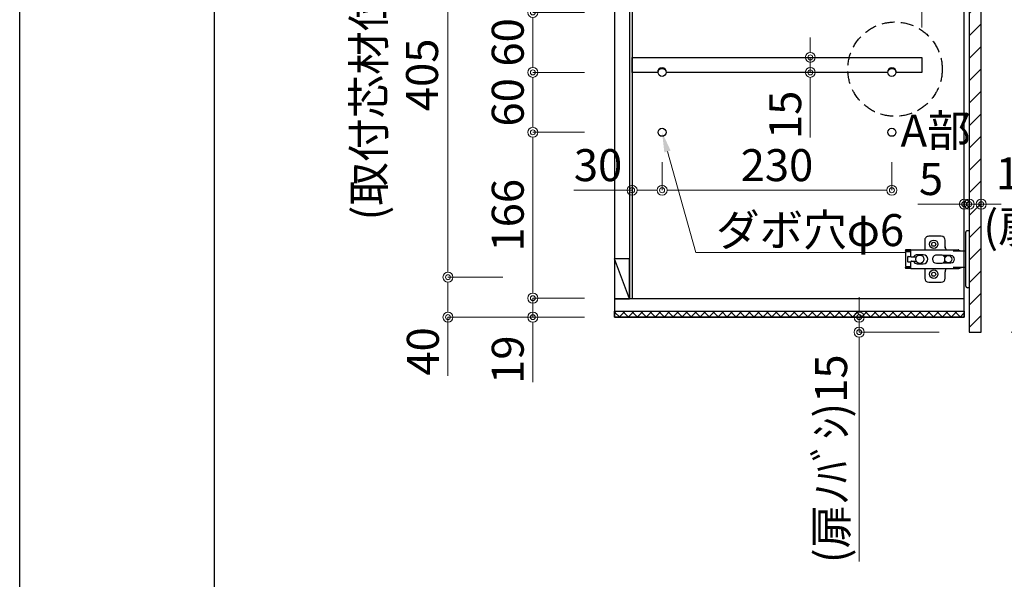
# Model space of a CAD drawing. Units: millimetres. Extents: x 8338 to 12538, y -6055 to -2828.
# Drawn here: x 8338 to 9323, y -5429 to -4869 of the extents above; entities that cross this region are included whole.
import ezdxf
from ezdxf import colors
from ezdxf.entities.mleader import LeaderData, LeaderLine
from ezdxf.math import Vec2, Vec3

# ---------------------------------------------------------------- set-up
doc = ezdxf.new("R2010")
doc.units = ezdxf.units.MM
doc.linetypes.add('DASHED', pattern=[19.05, 12.7, -6.35])
doc.layers.get('0').update_dxf_attribs({"linetype": 'CONTINUOUS'})
doc.layers.get('Defpoints').update_dxf_attribs({"color": 8, "linetype": 'CONTINUOUS'})
doc.layers.add('図面範囲', color=7, linetype='CONTINUOUS', plot=False)
doc.layers.add('外形線', color=3, linetype='CONTINUOUS')
doc.layers.add('外枠', color=7, linetype='CONTINUOUS')
doc.layers.add('寸法', color=7, linetype='CONTINUOUS', lineweight=9)
doc.styles.add('32mm文字', font='txt', dxfattribs={"height": 32})
doc.dimstyles.new('32mm寸法', dxfattribs={"dimtxt": 32, "dimasz": 10, "dimexe": 0, "dimexo": 30, "dimgap": 5, "dimtad": 1, "dimdsep": 46, "dimtxsty": '32mm文字', "dimblk": 'ORIGIN2', "dimcen": 5, "dimclrd": 256, "dimclre": 256, "dimclrt": 256, "dimadec": 0, "dimazin": 0, "dimtfac": 1, "dimtmove": 0, "dimatfit": 3, "dimldrblk": 'OPEN30', "dimfxl": 1, "dimlwd": 9, "dimlwe": 9, "dimarcsym": 0})

# ---------------------------------------------------------------- blocks, each defined once
blk = doc.blocks.new('_Origin2')
at = {"color": 0, "linetype": 'ByBlock', "lineweight": -2}
blk.add_line((-0.5, 0), (-1, 0), dxfattribs=at)
for radius in [0.5, 0.25]:
    blk.add_circle((0, 0), radius, dxfattribs=at)
blk = doc.blocks.new('*D34')
at = {"layer": 'Defpoints', "color": 0, "transparency": 16777216}
for p in [(9178.01, -5166.45), (9283.21, -5166.45), (9288.21, -5181.45)]:
    blk.add_point(p, dxfattribs=at)
at = {"layer": '寸法', "lineweight": 9, "transparency": 16777216}
for p, q in [((9178.01, -5156.45), (9178.01, -5146.45)), ((9253.21, -5166.45), (9178.01, -5166.45)), ((9178.01, -5166.45), (9178.01, -5181.45)), ((9258.21, -5181.45), (9178.01, -5181.45)), ((9178.01, -5191.45), (9178.01, -5411.17))]:
    blk.add_line(p, q, dxfattribs=at)
at = {"layer": '寸法', "lineweight": 9, "transparency": 16777216, "xscale": 10, "yscale": 10, "zscale": 10}
for p, rotation in [((9178.01, -5166.45), 270), ((9178.01, -5181.45), 90)]:
    blk.add_blockref('_Origin2', p, dxfattribs=dict(at, rotation=rotation))
at = {"layer": '寸法', "transparency": 16777216, "insert": (9154.09, -5308.22), "char_height": 32, "attachment_point": 5, "rotation": 90, "style": '32mm文字'}
blk.add_mtext('(扉ﾉﾊﾞｼ)15', dxfattribs=at)
blk = doc.blocks.new('_Open30')
at = {"color": 0, "linetype": 'ByBlock', "lineweight": -2}
for p, q in [((-1, 0.268), (0, 0)), ((0, 0), (-1, -0.268)), ((0, 0), (-1, 0))]:
    blk.add_line(p, q, dxfattribs=at)
blk = doc.blocks.new('蝶番')
at = {"color": 14, "linetype": 'Continuous'}
for p, q in [((-3.5, 28.5), (-1.6, 28.5)), ((-0.1, 27), (0, 27)), ((0, 27), (0, -27)), ((37.13, 23.04), (24.63, 23.04)), ((20.63, 19.04), (20.63, 12.54)), ((41.13, 9.54), (41.13, 19.04)), ((0, 8.25), (12.54, 8.25)), ((6.8, 9.17), (4.4, 8.25)), ((54.9, 9.25), (7.23, 9.25)), ((22.66, 3.6), (14.8, 3.6)), ((21.2, 2.4), (20.18, 2.4)), ((29.4, 4), (24.4, 4)), ((48.5, 4.5), (42.5, 4.5)), ((54.3, 2.05), (49.61, 2.05)), ((54.9, 9.25), (60.4, 9.25)), ((54.9, 9.25), (54.9, 2.65)), ((54.9, 8.05), (60.2, 8.05)), ((59.9, 7.45), (54.9, 7.45)), ((54.9, 2.85), (57.7, 2.85)), ((58.2, -2.35), (58.2, 2.35)), ((60.4, 8.25), (60.2, 8.05)), ((60.4, 8.25), (60.4, 9.25)), ((60.4, -6.95), (60.4, 6.95)), ((12.54, -8.25), (0, -8.25)), ((6.8, -9.17), (4.4, -8.25)), ((54.9, -9.25), (7.23, -9.25)), ((14.8, -3.6), (22.66, -3.6)), ((20.18, -2.4), (21.2, -2.4)), ((24.4, -4), (29.4, -4)), ((41.13, -18.96), (41.13, -9.46)), ((42.5, -4.5), (48.5, -4.5)), ((49.61, -2.05), (54.3, -2.05)), ((54.9, -2.65), (54.9, -9.25)), ((57.7, -2.85), (54.9, -2.85)), ((54.9, -7.45), (59.9, -7.45)), ((54.9, -8.05), (60.2, -8.05)), ((54.9, -9.25), (60.4, -9.25)), ((60.2, -8.05), (60.4, -8.25)), ((60.4, -9.25), (60.4, -8.25)), ((20.63, -11.2), (20.63, -18.96)), ((-3.5, -28.5), (-1.6, -28.5)), ((-0.1, -27), (0, -27)), ((24.63, -22.96), (37.13, -22.96))]:
    blk.add_line(p, q, dxfattribs=at)
for centre, radius in [((32.13, 15.04), 4.25), ((32.13, 15.04), 2), ((17.5, 0), 3.6), ((46, 0), 4.15), ((32.13, -14.96), 4.25), ((32.13, -14.96), 2)]:
    blk.add_circle(centre, radius, dxfattribs=at)
for centre, radius, start, end in [((-1.6, 27), 1.5, 0, 90), ((24.63, 19.04), 4, 90, 180), ((37.13, 19.04), 4, 0, 90), ((15.63, 12.54), 5, 318.78751, 0), ((7.23, 8.05), 1.2, 90, 110.99953), ((14.8, 0), 3.6, 90, 270), ((24.4, 0), 4, 90, 143.1301), ((29.4, 0), 4, 0, 90), ((42.5, 0), 4.5, 90, 270), ((48.5, 0), 4.5, 27.10068, 90), ((54.3, 2.65), 0.6, 270, 0), ((57.7, 2.35), 0.5, 0, 90), ((59.9, 6.95), 0.5, 0, 90), ((7.23, -8.05), 1.2, 249.00047, 270), ((15.63, -12.46), 5, 0, 39.87736), ((24.4, 0), 4, 216.8699, 270), ((29.4, 0), 4, 270, 0), ((48.5, 0), 4.5, 270, 332.89912), ((54.3, -2.65), 0.6, 0, 90), ((57.7, -2.35), 0.5, 270, 0), ((59.9, -6.95), 0.5, 270, 0), ((24.63, -18.96), 4, 180, 270), ((37.13, -18.96), 4, 270, 0), ((-1.6, -27), 1.5, 270, 0)]:
    blk.add_arc(centre, radius, start, end, dxfattribs=at)
blk = doc.blocks.new('A$Ca91243d7')
at = {"color": 0, "linetype": 'Continuous', "xscale": -1}
blk.add_blockref('蝶番', (60.4, 28.5), dxfattribs=at)
blk = doc.blocks.new('*D48')
at = {"layer": 'Defpoints', "color": 0, "transparency": 16777216}
for p in [(8950.71, -4827.66), (8950.71, -4886.46), (9240.71, -4906.45)]:
    blk.add_point(p, dxfattribs=at)
at = {"layer": '寸法', "lineweight": 9, "transparency": 16777216}
for p, q in [((8950.71, -4856.46), (8950.71, -4827.66)), ((9230.71, -4827.66), (8960.71, -4827.66)), ((9240.71, -4876.45), (9240.71, -4827.66))]:
    blk.add_line(p, q, dxfattribs=at)
at = {"layer": '寸法', "lineweight": 9, "transparency": 16777216, "xscale": 10, "yscale": 10, "zscale": 10, "rotation": 180}
blk.add_blockref('_Origin2', (8950.71, -4827.66), dxfattribs=at)
at = {"layer": '寸法', "lineweight": 9, "transparency": 16777216, "xscale": 10, "yscale": 10, "zscale": 10}
blk.add_blockref('_Origin2', (9240.71, -4827.66), dxfattribs=at)
at = {"layer": '寸法', "transparency": 16777216, "insert": (9095.71, -4806.66), "char_height": 32, "attachment_point": 5, "style": '32mm文字'}
blk.add_mtext('290', dxfattribs=at)
blk = doc.blocks.new('*D49')
at = {"layer": 'Defpoints', "color": 0, "transparency": 16777216}
for p in [(8980.71, -4981.45), (9210.71, -4981.45), (8980.71, -5039.46)]:
    blk.add_point(p, dxfattribs=at)
at = {"layer": '寸法', "lineweight": 9, "transparency": 16777216}
for p, q in [((8980.71, -5011.45), (8980.71, -5039.46)), ((9210.71, -5011.45), (9210.71, -5039.46)), ((9200.71, -5039.46), (8990.71, -5039.46))]:
    blk.add_line(p, q, dxfattribs=at)
at = {"layer": '寸法', "lineweight": 9, "transparency": 16777216, "xscale": 10, "yscale": 10, "zscale": 10, "rotation": 180}
blk.add_blockref('_Origin2', (8980.71, -5039.46), dxfattribs=at)
at = {"layer": '寸法', "lineweight": 9, "transparency": 16777216, "xscale": 10, "yscale": 10, "zscale": 10}
blk.add_blockref('_Origin2', (9210.71, -5039.46), dxfattribs=at)
at = {"layer": '寸法', "transparency": 16777216, "insert": (9095.71, -5018.46), "char_height": 32, "attachment_point": 5, "style": '32mm文字'}
blk.add_mtext('230', dxfattribs=at)
blk = doc.blocks.new('*D35')
at = {"layer": 'Defpoints', "color": 0, "transparency": 16777216}
for p in [(8950.71, -4981.45), (8980.71, -4981.45), (8950.71, -5039.46)]:
    blk.add_point(p, dxfattribs=at)
at = {"layer": '寸法', "lineweight": 9, "transparency": 16777216}
for p, q in [((8950.71, -5011.45), (8950.71, -5039.46)), ((8980.71, -5011.45), (8980.71, -5039.46)), ((8950.71, -5039.46), (8892.54, -5039.46)), ((8970.71, -5039.46), (8960.71, -5039.46))]:
    blk.add_line(p, q, dxfattribs=at)
at = {"layer": '寸法', "lineweight": 9, "transparency": 16777216, "xscale": 10, "yscale": 10, "zscale": 10, "rotation": 180}
blk.add_blockref('_Origin2', (8950.71, -5039.46), dxfattribs=at)
at = {"layer": '寸法', "lineweight": 9, "transparency": 16777216, "xscale": 10, "yscale": 10, "zscale": 10}
blk.add_blockref('_Origin2', (8980.71, -5039.46), dxfattribs=at)
at = {"layer": '寸法', "transparency": 16777216, "insert": (8916.62, -5018.46), "char_height": 32, "attachment_point": 5, "style": '32mm文字'}
blk.add_mtext('30', dxfattribs=at)
blk = doc.blocks.new('*D50')
at = {"layer": 'Defpoints', "color": 0, "transparency": 16777216}
for p in [(9129.1, -4906.45), (9129.1, -4921.45), (9129.1, -4921.45)]:
    blk.add_point(p, dxfattribs=at)
at = {"layer": '寸法', "lineweight": 9, "transparency": 16777216}
for p, q in [((9129.1, -4896.45), (9129.1, -4886.45)), ((9099.1, -4906.45), (9129.1, -4906.45)), ((9129.1, -4906.45), (9129.1, -4921.45)), ((9099.1, -4921.45), (9129.1, -4921.45)), ((9129.1, -4931.45), (9129.1, -4986.54))]:
    blk.add_line(p, q, dxfattribs=at)
at = {"layer": '寸法', "lineweight": 9, "transparency": 16777216, "xscale": 10, "yscale": 10, "zscale": 10}
for p, rotation in [((9129.1, -4906.45), 270), ((9129.1, -4921.45), 90)]:
    blk.add_blockref('_Origin2', p, dxfattribs=dict(at, rotation=rotation))
at = {"layer": '寸法', "transparency": 16777216, "insert": (9108.1, -4964), "char_height": 32, "attachment_point": 5, "rotation": 90, "style": '32mm文字'}
blk.add_mtext('15', dxfattribs=at)
blk = doc.blocks.new('*D37')
at = {"layer": 'Defpoints', "color": 0, "transparency": 16777216}
for p in [(9300.21, -4686.45), (9300.21, -5181.45), (9431.94, -5181.45)]:
    blk.add_point(p, dxfattribs=at)
at = {"layer": '寸法', "lineweight": 9, "transparency": 16777216}
for p, q in [((9330.21, -4686.45), (9431.94, -4686.45)), ((9431.94, -4696.45), (9431.94, -5171.45)), ((9330.21, -5181.45), (9431.94, -5181.45))]:
    blk.add_line(p, q, dxfattribs=at)
at = {"layer": '寸法', "lineweight": 9, "transparency": 16777216, "xscale": 10, "yscale": 10, "zscale": 10}
for p, rotation in [((9431.94, -4686.45), 90), ((9431.94, -5181.45), 270)]:
    blk.add_blockref('_Origin2', p, dxfattribs=dict(at, rotation=rotation))
at = {"layer": '寸法', "transparency": 16777216, "insert": (9408.02, -4933.95), "char_height": 32, "attachment_point": 5, "rotation": 90, "style": '32mm文字'}
blk.add_mtext('(扉) 495', dxfattribs=at)
blk = doc.blocks.new('*D54')
at = {"layer": 'Defpoints', "color": 0, "transparency": 16777216}
for p in [(9283.21, -5053.38), (9283.21, -5053.64), (9288.21, -5053.64)]:
    blk.add_point(p, dxfattribs=at)
at = {"layer": '寸法', "lineweight": 9, "transparency": 16777216}
for p, q in [((9283.21, -5023.64), (9283.21, -5053.38)), ((9288.21, -5023.64), (9288.21, -5053.38)), ((9273.21, -5053.38), (9236.64, -5053.38)), ((9288.21, -5053.38), (9283.21, -5053.38)), ((9298.21, -5053.38), (9308.21, -5053.38))]:
    blk.add_line(p, q, dxfattribs=at)
at = {"layer": '寸法', "lineweight": 9, "transparency": 16777216, "xscale": 10, "yscale": 10, "zscale": 10}
blk.add_blockref('_Origin2', (9283.21, -5053.38), dxfattribs=at)
at = {"layer": '寸法', "lineweight": 9, "transparency": 16777216, "xscale": 10, "yscale": 10, "zscale": 10, "rotation": 180}
blk.add_blockref('_Origin2', (9288.21, -5053.38), dxfattribs=at)
at = {"layer": '寸法', "transparency": 16777216, "insert": (9249.93, -5032.38), "char_height": 32, "attachment_point": 5, "style": '32mm文字'}
blk.add_mtext('5', dxfattribs=at)
blk = doc.blocks.new('*D55')
at = {"layer": 'Defpoints', "color": 0, "transparency": 16777216}
for p in [(9288.21, -5039.56), (9300.21, -5039.56), (9300.21, -5053.38)]:
    blk.add_point(p, dxfattribs=at)
at = {"layer": '寸法', "lineweight": 9, "transparency": 16777216}
for p, q in [((9278.21, -5053.38), (9268.21, -5053.38)), ((9288.21, -5069.56), (9288.21, -5053.38)), ((9288.21, -5053.38), (9300.21, -5053.38)), ((9300.21, -5069.56), (9300.21, -5053.38)), ((9310.21, -5053.38), (9320.21, -5053.38))]:
    blk.add_line(p, q, dxfattribs=at)
at = {"layer": '寸法', "lineweight": 9, "transparency": 16777216, "xscale": 10, "yscale": 10, "zscale": 10}
blk.add_blockref('_Origin2', (9288.21, -5053.38), dxfattribs=at)
at = {"layer": '寸法', "lineweight": 9, "transparency": 16777216, "xscale": 10, "yscale": 10, "zscale": 10, "rotation": 180}
blk.add_blockref('_Origin2', (9300.21, -5053.38), dxfattribs=at)
at = {"layer": '寸法', "transparency": 16777216, "insert": (9338.89, -5053.38), "char_height": 32, "attachment_point": 5, "style": '32mm文字'}
blk.add_mtext('12\\P(扉)', dxfattribs=at)
blk = doc.blocks.new('*D39')
at = {"layer": 'Defpoints', "color": 0, "transparency": 16777216}
for p in [(8933.21, -4861.45), (8851.38, -4921.45), (8933.21, -4921.45)]:
    blk.add_point(p, dxfattribs=at)
at = {"layer": '寸法', "lineweight": 9, "transparency": 16777216}
for p, q in [((8903.21, -4861.45), (8851.38, -4861.45)), ((8851.38, -4871.45), (8851.38, -4911.45)), ((8903.21, -4921.45), (8851.38, -4921.45))]:
    blk.add_line(p, q, dxfattribs=at)
at = {"layer": '寸法', "lineweight": 9, "transparency": 16777216, "xscale": 10, "yscale": 10, "zscale": 10}
for p, rotation in [((8851.38, -4861.45), 90), ((8851.38, -4921.45), 270)]:
    blk.add_blockref('_Origin2', p, dxfattribs=dict(at, rotation=rotation))
at = {"layer": '寸法', "transparency": 16777216, "insert": (8830.38, -4891.45), "char_height": 32, "attachment_point": 5, "rotation": 90, "style": '32mm文字'}
blk.add_mtext('60', dxfattribs=at)
blk = doc.blocks.new('*D40')
at = {"layer": 'Defpoints', "color": 0, "transparency": 16777216}
for p in [(8933.21, -4921.45), (8851.38, -4981.45), (8933.21, -4981.45)]:
    blk.add_point(p, dxfattribs=at)
at = {"layer": '寸法', "lineweight": 9, "transparency": 16777216}
for p, q in [((8903.21, -4921.45), (8851.38, -4921.45)), ((8851.38, -4931.45), (8851.38, -4971.45)), ((8903.21, -4981.45), (8851.38, -4981.45))]:
    blk.add_line(p, q, dxfattribs=at)
at = {"layer": '寸法', "lineweight": 9, "transparency": 16777216, "xscale": 10, "yscale": 10, "zscale": 10}
for p, rotation in [((8851.38, -4921.45), 90), ((8851.38, -4981.45), 270)]:
    blk.add_blockref('_Origin2', p, dxfattribs=dict(at, rotation=rotation))
at = {"layer": '寸法', "transparency": 16777216, "insert": (8830.38, -4951.45), "char_height": 32, "attachment_point": 5, "rotation": 90, "style": '32mm文字'}
blk.add_mtext('60', dxfattribs=at)
blk = doc.blocks.new('*D42')
at = {"layer": 'Defpoints', "color": 0, "transparency": 16777216}
for p in [(8851.38, -5126.45), (8766.42, -5166.45), (8902.71, -5166.45)]:
    blk.add_point(p, dxfattribs=at)
at = {"layer": '寸法', "lineweight": 9, "transparency": 16777216}
for p, q in [((8821.38, -5126.45), (8766.42, -5126.45)), ((8766.42, -5136.45), (8766.42, -5156.45)), ((8872.71, -5166.45), (8766.42, -5166.45)), ((8766.42, -5166.45), (8766.42, -5225.11))]:
    blk.add_line(p, q, dxfattribs=at)
at = {"layer": '寸法', "lineweight": 9, "transparency": 16777216, "xscale": 10, "yscale": 10, "zscale": 10}
for p, rotation in [((8766.42, -5126.45), 90), ((8766.42, -5166.45), 270)]:
    blk.add_blockref('_Origin2', p, dxfattribs=dict(at, rotation=rotation))
at = {"layer": '寸法', "transparency": 16777216, "insert": (8745.42, -5200.78), "char_height": 32, "attachment_point": 5, "rotation": 90, "style": '32mm文字'}
blk.add_mtext('40', dxfattribs=at)
blk = doc.blocks.new('*D43')
at = {"layer": 'Defpoints', "color": 0, "transparency": 16777216}
for p in [(8851.38, -4721.45), (8766.42, -5126.45), (8851.38, -5126.45)]:
    blk.add_point(p, dxfattribs=at)
at = {"layer": '寸法', "lineweight": 9, "transparency": 16777216}
for p, q in [((8821.38, -4721.45), (8766.42, -4721.45)), ((8766.42, -4731.45), (8766.42, -5116.45)), ((8821.38, -5126.45), (8766.42, -5126.45))]:
    blk.add_line(p, q, dxfattribs=at)
at = {"layer": '寸法', "lineweight": 9, "transparency": 16777216, "xscale": 10, "yscale": 10, "zscale": 10}
for p, rotation in [((8766.42, -4721.45), 90), ((8766.42, -5126.45), 270)]:
    blk.add_blockref('_Origin2', p, dxfattribs=dict(at, rotation=rotation))
at = {"layer": '寸法', "transparency": 16777216, "insert": (8717.94, -4923.95), "char_height": 32, "attachment_point": 5, "rotation": 90, "style": '32mm文字'}
blk.add_mtext('(取付芯材位置)\\P405', dxfattribs=at)
blk = doc.blocks.new('*D46')
at = {"layer": 'Defpoints', "color": 0, "transparency": 16777216}
for p in [(8933.21, -4981.45), (8851.38, -5147.45), (8933.21, -5147.45)]:
    blk.add_point(p, dxfattribs=at)
at = {"layer": '寸法', "lineweight": 9, "transparency": 16777216}
for p, q in [((8903.21, -4981.45), (8851.38, -4981.45)), ((8851.38, -4991.45), (8851.38, -5137.45)), ((8903.21, -5147.45), (8851.38, -5147.45))]:
    blk.add_line(p, q, dxfattribs=at)
at = {"layer": '寸法', "lineweight": 9, "transparency": 16777216, "xscale": 10, "yscale": 10, "zscale": 10}
for p, rotation in [((8851.38, -4981.45), 90), ((8851.38, -5147.45), 270)]:
    blk.add_blockref('_Origin2', p, dxfattribs=dict(at, rotation=rotation))
at = {"layer": '寸法', "transparency": 16777216, "insert": (8830.38, -5064.45), "char_height": 32, "attachment_point": 5, "rotation": 90, "style": '32mm文字'}
blk.add_mtext('166', dxfattribs=at)
blk = doc.blocks.new('*D47')
at = {"layer": 'Defpoints', "color": 0, "transparency": 16777216}
for p in [(8933.21, -5147.45), (8851.38, -5166.45), (8933.21, -5166.45)]:
    blk.add_point(p, dxfattribs=at)
at = {"layer": '寸法', "lineweight": 9, "transparency": 16777216}
for p, q in [((8851.38, -5137.45), (8851.38, -5127.45)), ((8903.21, -5147.45), (8851.38, -5147.45)), ((8851.38, -5147.45), (8851.38, -5166.45)), ((8903.21, -5166.45), (8851.38, -5166.45)), ((8851.38, -5176.45), (8851.38, -5231.54))]:
    blk.add_line(p, q, dxfattribs=at)
at = {"layer": '寸法', "lineweight": 9, "transparency": 16777216, "xscale": 10, "yscale": 10, "zscale": 10}
for p, rotation in [((8851.38, -5147.45), 270), ((8851.38, -5166.45), 90)]:
    blk.add_blockref('_Origin2', p, dxfattribs=dict(at, rotation=rotation))
at = {"layer": '寸法', "transparency": 16777216, "insert": (8830.38, -5209), "char_height": 32, "attachment_point": 5, "rotation": 90, "style": '32mm文字'}
blk.add_mtext('19', dxfattribs=at)
blk = doc.blocks.new('*D56')
at = {"layer": 'Defpoints', "color": 0, "transparency": 16777216}
for p in [(9283.21, -4681.45), (9300.21, -5181.45), (9528.5, -5181.45)]:
    blk.add_point(p, dxfattribs=at)
at = {"layer": '寸法', "lineweight": 9, "transparency": 16777216}
for p, q in [((9313.21, -4681.45), (9528.5, -4681.45)), ((9528.5, -4691.45), (9528.5, -5171.45)), ((9330.21, -5181.45), (9528.5, -5181.45))]:
    blk.add_line(p, q, dxfattribs=at)
at = {"layer": '寸法', "lineweight": 9, "transparency": 16777216, "xscale": 10, "yscale": 10, "zscale": 10}
for p, rotation in [((9528.5, -4681.45), 90), ((9528.5, -5181.45), 270)]:
    blk.add_blockref('_Origin2', p, dxfattribs=dict(at, rotation=rotation))
at = {"layer": '寸法', "transparency": 16777216, "insert": (9504.82, -4931.45), "char_height": 32, "width": 248.8463, "attachment_point": 5, "rotation": 90, "style": '32mm文字'}
blk.add_mtext('(吊戸棚)500', dxfattribs=at)

msp = doc.modelspace()

# ---------------------------------------------------------------- hatches: boundary and pattern name
h = msp.add_hatch()
h.set_pattern_fill('ANSI31', color=4, scale=5)
h.set_pattern_definition([(45, (7485.88, -6058.723), (-11.22532, 11.22532), [])])
h.paths.add_polyline_path([(9288.21, -4686.454), (9300.21, -4686.454), (9300.21, -5181.454), (9288.21, -5181.454)])
h = msp.add_hatch()
h.set_pattern_fill('ANSI37', color=4, scale=2)
h.set_pattern_definition([(45, (-15.3155, -11.529), (-4.490128, 4.490128), []), (135, (-15.3155, -11.529), (-4.490128, -4.490128), [])])
h.paths.add_polyline_path([(8933.21, -5166.454), (8933.21, -5160.454), (9283.21, -5160.454), (9283.21, -5166.454)])

# ---------------------------------------------------------------- linework, layer by layer
at = {"linetype": 'DASHED'}
msp.add_circle((9213.887, -4918.25), 47.24, dxfattribs=at)
at = {"layer": '図面範囲'}
msp.add_lwpolyline([(8337.722, -3085.293), (12537.722, -3085.293), (12537.722, -6055.293), (8337.722, -6055.293)], close=True, dxfattribs=at)
at = {"layer": '外形線'}
for p, q in [((8948.21, -4696.454), (8948.21, -5147.954)), ((8950.71, -4696.454), (8950.71, -5147.954)), ((9283.21, -5147.954), (8933.21, -5147.954))]:
    msp.add_line(p, q, dxfattribs=at)
at = {"layer": '外形線', "color": 3}
msp.add_line((8948.21, -5147.954), (8933.21, -5107.954), dxfattribs=at)
at = {"layer": '外形線'}
for points in [[(9283.21, -4681.454), (8933.21, -4681.454), (8933.21, -5166.454), (9283.21, -5166.454)], [(9300.21, -4686.454), (9288.21, -4686.454), (9288.21, -5181.454), (9300.21, -5181.454)], [(9283.21, -5166.454), (8933.21, -5166.454), (8933.21, -5160.454), (9283.21, -5160.454)]]:
    msp.add_lwpolyline(points, close=True, dxfattribs=at)
for points in [[(8976.21, -4921.454), (8950.71, -4921.454), (8950.71, -4906.454), (9240.71, -4906.454), (9240.71, -4921.454), (9215.21, -4921.454)], [(9206.21, -4921.454), (8985.21, -4921.454)]]:
    msp.add_lwpolyline(points, dxfattribs=at)
at = {"layer": '外形線', "color": 3}
msp.add_lwpolyline([(8948.21, -5107.954), (8933.21, -5107.954), (8933.21, -5147.954), (8948.21, -5147.954)], close=True, dxfattribs=at)
at = {"layer": '外形線'}
for centre in [(8980.71, -4921.454), (9210.71, -4921.454), (8980.71, -4981.454), (9210.71, -4981.454)]:
    msp.add_circle(centre, 4, dxfattribs=at)
for centre in [(8980.71, -4921.454), (9210.71, -4921.454)]:
    msp.add_arc(centre, 4.5, 0, 180, dxfattribs=at)
at = {"layer": '外枠', "linetype": 'Continuous'}
msp.add_lwpolyline([(8532.722, -5945.293), (8532.722, -3195.293), (12342.722, -3195.293), (12342.722, -5945.293)], close=True, dxfattribs=at)

# ---------------------------------------------------------------- block references
at = {"xscale": -1, "rotation": 180}
msp.add_blockref('A$Ca91243d7', (9224.311, -5079.954), dxfattribs=at)

# ---------------------------------------------------------------- texts
at = {"layer": '寸法', "insert": (9288.585, -4963.758), "char_height": 32, "attachment_point": 3, "style": '32mm文字'}
msp.add_mtext_dynamic_manual_height_columns('\\pxqc;A部', width=68.13299, gutter_width=160, heights=[0], dxfattribs=at)

# ---------------------------------------------------------------- dimensions: what is measured, and where the dimension line sits
at = {"layer": '寸法'}
for base, p1, text, picture, middle in [((9528.501, -5181.454), (9283.21, -4681.454), '(吊戸棚)<>', '*D56', (9504.82, -4931.454)), ((9431.943, -5181.454), (9300.21, -4686.454), '(扉) <>', '*D37', (9408.019, -4933.954))]:
    dim = msp.add_linear_dim(base=base, p1=p1, p2=(9300.21, -5181.454), angle=90, text=text, dimstyle='32mm寸法', dxfattribs=at)
    dim.commit()
    dim.dimension.update_dxf_attribs({"geometry": picture, "text_midpoint": middle})
for base, p1, p2, text, picture, middle in [((8766.42, -5126.454), (8851.381, -4721.454), (8851.381, -5126.454), '(取付芯材位置)\\P<>', '*D43', (8766.42, -4923.954)), ((9178.009, -5166.454), (9288.21, -5181.454), (9283.21, -5166.454), '(扉ﾉﾊﾞｼ)<>', '*D34', (9178.009, -5308.221))]:
    dim = msp.add_linear_dim(base=base, p1=p1, p2=p2, angle=90, text=text, dimstyle='32mm寸法', dxfattribs=at)
    dim.commit()
    dim.dimension.update_dxf_attribs({"geometry": picture, "text_midpoint": middle, "dimtype": 160})
for base, p1, p2, angle, picture, middle in [((8950.71, -4827.664), (9240.71, -4906.454), (8950.71, -4886.46), 180, '*D48', (9095.71, -4806.664)), ((8851.381, -4921.454), (8933.21, -4861.454), (8933.21, -4921.454), 90, '*D39', (8830.381, -4891.454)), ((9129.103, -4921.454), (9129.103, -4906.454), (9129.103, -4921.454), 90, '*D50', (9108.103, -4963.997)), ((8851.381, -4981.454), (8933.21, -4921.454), (8933.21, -4981.454), 90, '*D40', (8830.381, -4951.454)), ((8851.381, -5147.454), (8933.21, -4981.454), (8933.21, -5147.454), 90, '*D46', (8830.381, -5064.454)), ((8950.71, -5039.462), (8980.71, -4981.454), (8950.71, -4981.454), 180, '*D35', (8916.624, -5018.462)), ((8980.71, -5039.462), (9210.71, -4981.454), (8980.71, -4981.454), 180, '*D49', (9095.71, -5018.462)), ((9283.21, -5053.377), (9288.21, -5053.636), (9283.21, -5053.636), 180, '*D54', (9249.926, -5032.377)), ((8766.42, -5166.454), (8851.381, -5126.454), (8902.71, -5166.454), 90, '*D42', (8745.42, -5200.784)), ((8851.381, -5166.454), (8933.21, -5147.454), (8933.21, -5166.454), 90, '*D47', (8830.381, -5208.997))]:
    dim = msp.add_linear_dim(base=base, p1=p1, p2=p2, angle=angle, dimstyle='32mm寸法', dxfattribs=at)
    dim.commit()
    dim.dimension.update_dxf_attribs({"geometry": picture, "text_midpoint": middle})
dim = msp.add_linear_dim(base=(9300.21, -5053.377), p1=(9288.21, -5039.565), p2=(9300.21, -5039.565), angle=180, text='<>\\P(扉)', dimstyle='32mm寸法', override={"dimtmove": 2}, dxfattribs=at)
dim.commit()
dim.dimension.update_dxf_attribs({"geometry": '*D55', "text_midpoint": (9338.89, -5053.377), "dimtype": 160})

# ---------------------------------------------------------------- leaders
ml = msp.add_multileader_mtext('Standard', dxfattribs=at)
ml.set_content('ダボ穴φ6', color=256, style='32mm文字')
ml.set_leader_properties(lineweight=9)
ml.build(insert=Vec2(0, 0))
ml.multileader.update_dxf_attribs({"text_left_attachment_type": 6, "text_right_attachment_type": 6, "dogleg_length": 15, "arrow_head_size": 20})
ctx = ml.context
ctx.base_point, ctx.char_height, ctx.arrow_head_size, ctx.landing_gap_size, ctx.plane_origin = Vec3(9029.632, -5101.731), 32, 20, 5, Vec3(8980.71, -4981.454)
ctx.left_attachment, ctx.right_attachment = 6, 6
notes = []
notes.append((ctx, [(0, (1, 1, 0), (9014.632, -5101.731), (1, 0), 15, [(0, [(8980.71, -4981.454)], 0, [])])]))
ctx.mtext.insert, ctx.mtext.flow_direction = Vec3(9034.632, -5063.331), 5
for ctx, leaders in notes:
    for number, flags, end, landing, length, lines in leaders:
        leader = LeaderData()
        leader.index, (leader.has_last_leader_line, leader.has_dogleg_vector, leader.attachment_direction) = number, flags
        leader.last_leader_point, leader.dogleg_vector, leader.dogleg_length = Vec3(end), Vec3(landing), length
        for number, points, colour, breaks in lines:
            line = LeaderLine()
            line.index, line.vertices, line.color, line.breaks = number, Vec3.list(points), colors.encode_raw_color(colour), breaks
            leader.lines.append(line)
        ctx.leaders.append(leader)

doc.saveas('drawing.dxf')
